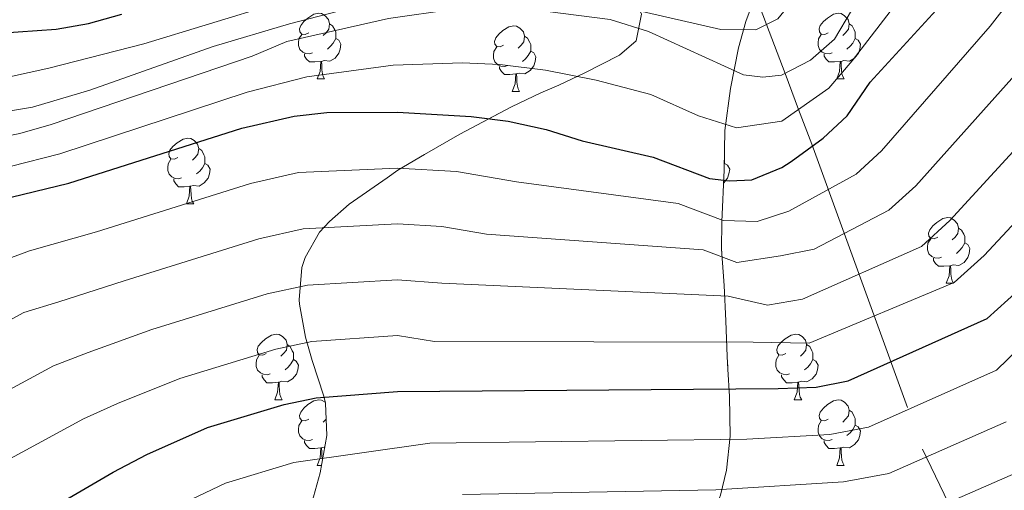
# Model space of a CAD drawing. Extents: x 633088 to 637601, y 773499 to 776557.
# Drawn here: x 636612 to 636762, y 775537 to 775609 of the extents above; entities that cross this region are included whole.
import ezdxf

# ---------------------------------------------------------------- set-up
doc = ezdxf.new("R2010")
doc.units = 0
doc.header["$MEASUREMENT"] = 0
doc.linetypes.add('DGN Style 3', pattern=[59.844974, 42.74641, -17.098564])
for name, color, linetype in [('Nivel 11', 7, 'Continuous'), ('Nivel 35', 7, 'Continuous'), ('Nivel 36', 7, 'Continuous'), ('Nivel 4', 7, 'Continuous'), ('Nivel 5', 7, 'Continuous'), ('Nivel 57', 7, 'Continuous'), ('Nivel 61', 7, 'Continuous'), ('Nivel 63', 7, 'Continuous')]:
    doc.layers.add(name, color=color, linetype=linetype)
doc.linetypes.add('5zonar', pattern='A,-5,[1,dgnlstyle.shx,S=0.08,R=0,X=0,Y=0],-5', length=10)

msp = doc.modelspace()

# ---------------------------------------------------------------- linework, layer by layer
at = {"layer": 'Nivel 11', "color": 142, "linetype": 'DGN Style 3', "lineweight": 13}
msp.add_polyline3d([(636722.331, 775617.98, 606.758), (636725.96, 775608.391, 610), (636728.789, 775600.917, 615), (636730.865, 775595.432, 620), (636732.872, 775590.13, 624.752), (636749.769, 775543.599, 659.132), (636760.329, 775521.818, 674.498), (636794.121, 775477.268, 696.46), (636801.513, 775455.982, 707.708), (636807.321, 775422.817, 727.871), (636812.602, 775386.186, 749.247)], dxfattribs=at)
at = {"layer": 'Nivel 35', "color": 92, "linetype": '5zonar', "lineweight": 0, "ltscale": 0.5}
for points in [[(636718.916, 775536.535, 672.123), (636719.864, 775540.393, 669.056), (636720.42, 775545.578, 665.303), (636720.321, 775551.64, 661.887), (636720.074, 775555.778, 659.088), (636719.973, 775557.723, 657.556), (636719.743, 775563.189, 652.044), (636719.516, 775568.553, 648.106), (636719.077, 775574.117, 642.988), (636719.142, 775578.258, 640.187), (636719.52, 775586.206, 634.72), (636719.587, 775592.196, 631.177), (636720.471, 775598.617, 628.814), (636721.669, 775604.839, 623.302), (636722.794, 775608.867, 620.58), (636725.533, 775616.285, 617.397)], [(636706.89, 775609.968, 626.846), (636706.055, 775605.922, 628.027), (636703.525, 775603.696, 629.602), (636698.22, 775600.992, 634.326), (636694.256, 775599.159, 636.797), (636691.477, 775597.945, 637.87), (636687.043, 775595.828, 638.814), (636679.13, 775591.671, 639.838), (636673.731, 775588.552, 640.232), (636669.685, 775586.149, 641.987), (636668.032, 775585.013, 643.382), (636662.241, 775580.956, 649.681), (636659.227, 775578.341, 652.597), (636657.693, 775576.721, 654.012), (636655.503, 775572.857, 656.384), (636655.032, 775571.291, 657.162), (636654.591, 775566.359, 658.321), (636654.645, 775565.707, 658.737), (636655.588, 775560.67, 664.249), (636656.602, 775557.132, 667.629), (636658.345, 775551.679, 671.769), (636658.608, 775550.623, 672.123), (636658.841, 775545.665, 672.84), (636657.799, 775539.95, 673.285), (636656.298, 775534.464, 673.304)]]:
    msp.add_polyline3d(points, dxfattribs=at)
at = {"layer": 'Nivel 36', "color": 92, "linetype": 'Continuous', "lineweight": 0, "flags": 128}
for points in [[(636656.054, 775607.137), (636655.524, 775606.872), (636654.994, 775606.927), (636654.729, 775607.297), (636654.674, 775607.722), (636654.834, 775608.242), (636655.314, 775608.837), (636655.949, 775609.367), (636656.849, 775609.952), (636657.594, 775610.112), (636658.019, 775610.057), (636658.549, 775609.742), (636659.079, 775609.157), (636659.239, 775608.517), (636659.129, 775607.667), (636658.704, 775607.137), (636658.284, 775606.712)], [(636735.381, 775607.137), (636734.851, 775606.872), (636734.321, 775606.927), (636734.056, 775607.297), (636734.001, 775607.722), (636734.161, 775608.242), (636734.641, 775608.837), (636735.276, 775609.367), (636736.176, 775609.952), (636736.921, 775610.112), (636737.346, 775610.057), (636737.876, 775609.742), (636738.406, 775609.157), (636738.566, 775608.517), (636738.456, 775607.667), (636738.031, 775607.137), (636737.611, 775606.712)], [(636659.239, 775608.517), (636659.714, 775608.202), (636660.029, 775607.562), (636660.189, 775607.242), (636660.189, 775606.662), (636660.189, 775606.237), (636659.819, 775605.547), (636659.399, 775605.067), (636658.919, 775604.647)], [(636685.826, 775605.232), (636685.296, 775604.967), (636684.766, 775605.022), (636684.501, 775605.392), (636684.446, 775605.817), (636684.606, 775606.337), (636685.086, 775606.932), (636685.721, 775607.462), (636686.621, 775608.047), (636687.366, 775608.207), (636687.791, 775608.152), (636688.321, 775607.837), (636688.851, 775607.252), (636689.011, 775606.612), (636688.901, 775605.762), (636688.476, 775605.232), (636688.056, 775604.807)], [(636738.566, 775608.517), (636739.041, 775608.202), (636739.356, 775607.562), (636739.516, 775607.242), (636739.516, 775606.662), (636739.516, 775606.237), (636739.146, 775605.547), (636738.726, 775605.067), (636738.246, 775604.647)], [(636656.639, 775604.057), (636656.214, 775603.897), (636655.629, 775603.957), (636655.154, 775604.167), (636654.729, 775604.592), (636654.514, 775605.177), (636654.514, 775605.597), (636654.569, 775606.182), (636654.994, 775606.872)], [(636660.189, 775606.237), (636660.644, 775605.987), (636660.989, 775605.372), (636660.879, 775604.647), (636660.669, 775604.007), (636660.084, 775603.267), (636659.289, 775602.787), (636658.439, 775602.892), (636658.009, 775602.762)], [(636689.011, 775606.612), (636689.486, 775606.297), (636689.801, 775605.657), (636689.961, 775605.337), (636689.961, 775604.757), (636689.961, 775604.332), (636689.591, 775603.642), (636689.171, 775603.162), (636688.691, 775602.742)], [(636735.966, 775604.057), (636735.541, 775603.897), (636734.956, 775603.957), (636734.481, 775604.167), (636734.056, 775604.592), (636733.841, 775605.177), (636733.841, 775605.597), (636733.896, 775606.182), (636734.321, 775606.872)], [(636739.516, 775606.237), (636739.971, 775605.987), (636740.316, 775605.372), (636740.206, 775604.647), (636739.996, 775604.007), (636739.411, 775603.267), (636738.616, 775602.787), (636737.766, 775602.892), (636737.336, 775602.762)], [(636686.411, 775602.152), (636685.986, 775601.992), (636685.401, 775602.052), (636684.926, 775602.262), (636684.501, 775602.687), (636684.286, 775603.272), (636684.286, 775603.692), (636684.341, 775604.277), (636684.766, 775604.967)], [(636657.899, 775602.762), (636657.009, 775602.677), (636656.164, 775602.677), (636655.739, 775603.107), (636655.419, 775603.582), (636655.419, 775603.897)], [(636689.961, 775604.332), (636690.416, 775604.082), (636690.761, 775603.467), (636690.651, 775602.742), (636690.441, 775602.102), (636689.856, 775601.362), (636689.061, 775600.882), (636688.211, 775600.987), (636687.781, 775600.857)], [(636737.226, 775602.762), (636736.336, 775602.677), (636735.491, 775602.677), (636735.066, 775603.107), (636734.746, 775603.582), (636734.746, 775603.897)], [(636657.354, 775600.077), (636657.789, 775601.237), (636657.899, 775602.762), (636658.009, 775602.762), (636658.044, 775602.177), (636658.079, 775601.492), (636658.149, 775600.877), (636658.264, 775600.477), (636658.479, 775600.077)], [(636687.671, 775600.857), (636686.781, 775600.772), (636685.936, 775600.772), (636685.511, 775601.202), (636685.191, 775601.677), (636685.191, 775601.992)], [(636736.681, 775600.077), (636737.116, 775601.237), (636737.226, 775602.762), (636737.336, 775602.762), (636737.371, 775602.177), (636737.406, 775601.492), (636737.476, 775600.877), (636737.591, 775600.477), (636737.806, 775600.077)], [(636687.126, 775598.172), (636687.561, 775599.332), (636687.671, 775600.857), (636687.781, 775600.857), (636687.816, 775600.272), (636687.851, 775599.587), (636687.921, 775598.972), (636688.036, 775598.572), (636688.251, 775598.172)], [(636657.354, 775600.077), (636658.479, 775600.077)], [(636736.681, 775600.077), (636737.806, 775600.077)], [(636687.126, 775598.172), (636688.251, 775598.172)], [(636636.076, 775588.089), (636635.546, 775587.824), (636635.016, 775587.879), (636634.751, 775588.249), (636634.696, 775588.674), (636634.856, 775589.194), (636635.336, 775589.789), (636635.971, 775590.319), (636636.871, 775590.904), (636637.616, 775591.064), (636638.041, 775591.009), (636638.571, 775590.694), (636639.101, 775590.109), (636639.261, 775589.469), (636639.151, 775588.619), (636638.726, 775588.089), (636638.306, 775587.664)], [(636639.261, 775589.469), (636639.736, 775589.154), (636640.051, 775588.514), (636640.211, 775588.194), (636640.211, 775587.614), (636640.211, 775587.189), (636639.841, 775586.499), (636639.421, 775586.019), (636638.941, 775585.599)], [(636636.661, 775585.009), (636636.236, 775584.849), (636635.651, 775584.909), (636635.176, 775585.119), (636634.751, 775585.544), (636634.536, 775586.129), (636634.536, 775586.549), (636634.591, 775587.134), (636635.016, 775587.824)], [(636640.211, 775587.189), (636640.666, 775586.939), (636641.011, 775586.324), (636640.901, 775585.599), (636640.691, 775584.959), (636640.106, 775584.219), (636639.311, 775583.739), (636638.461, 775583.844), (636638.031, 775583.714)], [(636719.538, 775587.189), (636719.993, 775586.939), (636720.338, 775586.324), (636720.228, 775585.599), (636720.018, 775584.959), (636719.433, 775584.219), (636719.425, 775584.214)], [(636719.538, 775587.815), (636719.538, 775587.614), (636719.538, 775587.189), (636719.531, 775587.176)], [(636637.921, 775583.714), (636637.031, 775583.629), (636636.186, 775583.629), (636635.761, 775584.059), (636635.441, 775584.534), (636635.441, 775584.849)], [(636637.376, 775581.029), (636637.811, 775582.189), (636637.921, 775583.714), (636638.031, 775583.714), (636638.066, 775583.129), (636638.101, 775582.444), (636638.171, 775581.829), (636638.286, 775581.429), (636638.501, 775581.029)], [(636637.376, 775581.029), (636638.501, 775581.029)], [(636752.094, 775575.949), (636751.564, 775575.684), (636751.034, 775575.739), (636750.769, 775576.109), (636750.714, 775576.534), (636750.874, 775577.054), (636751.354, 775577.649), (636751.989, 775578.179), (636752.889, 775578.764), (636753.634, 775578.924), (636754.059, 775578.869), (636754.589, 775578.554), (636755.119, 775577.969), (636755.279, 775577.329), (636755.169, 775576.479), (636754.744, 775575.949), (636754.324, 775575.524)], [(636755.279, 775577.329), (636755.754, 775577.014), (636756.069, 775576.374), (636756.229, 775576.054), (636756.229, 775575.474), (636756.229, 775575.049), (636755.859, 775574.359), (636755.439, 775573.879), (636754.959, 775573.459)], [(636752.679, 775572.869), (636752.254, 775572.709), (636751.669, 775572.769), (636751.194, 775572.979), (636750.769, 775573.404), (636750.554, 775573.989), (636750.554, 775574.409), (636750.609, 775574.994), (636751.034, 775575.684)], [(636756.229, 775575.049), (636756.684, 775574.799), (636757.029, 775574.184), (636756.919, 775573.459), (636756.709, 775572.819), (636756.124, 775572.079), (636755.329, 775571.599), (636754.479, 775571.704), (636754.049, 775571.574)], [(636753.939, 775571.574), (636753.049, 775571.489), (636752.204, 775571.489), (636751.779, 775571.919), (636751.459, 775572.394), (636751.459, 775572.709)], [(636753.394, 775568.889), (636753.829, 775570.049), (636753.939, 775571.574), (636754.049, 775571.574), (636754.084, 775570.989), (636754.119, 775570.304), (636754.189, 775569.689), (636754.304, 775569.289), (636754.519, 775568.889)], [(636753.394, 775568.889), (636754.519, 775568.889)], [(636649.579, 775558.18), (636649.049, 775557.915), (636648.519, 775557.97), (636648.254, 775558.34), (636648.199, 775558.765), (636648.359, 775559.285), (636648.839, 775559.88), (636649.474, 775560.41), (636650.374, 775560.995), (636651.119, 775561.155), (636651.544, 775561.1), (636652.074, 775560.785), (636652.604, 775560.2), (636652.764, 775559.56), (636652.654, 775558.71), (636652.229, 775558.18), (636651.809, 775557.755)], [(636728.906, 775558.18), (636728.376, 775557.915), (636727.846, 775557.97), (636727.581, 775558.34), (636727.526, 775558.765), (636727.686, 775559.285), (636728.166, 775559.88), (636728.801, 775560.41), (636729.701, 775560.995), (636730.446, 775561.155), (636730.871, 775561.1), (636731.401, 775560.785), (636731.931, 775560.2), (636732.091, 775559.56), (636731.981, 775558.71), (636731.556, 775558.18), (636731.136, 775557.755)], [(636652.764, 775559.56), (636653.239, 775559.245), (636653.554, 775558.605), (636653.714, 775558.285), (636653.714, 775557.705), (636653.714, 775557.28), (636653.344, 775556.59), (636652.924, 775556.11), (636652.444, 775555.69)], [(636732.091, 775559.56), (636732.566, 775559.245), (636732.881, 775558.605), (636733.041, 775558.285), (636733.041, 775557.705), (636733.041, 775557.28), (636732.671, 775556.59), (636732.251, 775556.11), (636731.771, 775555.69)], [(636650.164, 775555.1), (636649.739, 775554.94), (636649.154, 775555), (636648.679, 775555.21), (636648.254, 775555.635), (636648.039, 775556.22), (636648.039, 775556.64), (636648.094, 775557.225), (636648.519, 775557.915)], [(636653.714, 775557.28), (636654.169, 775557.03), (636654.514, 775556.415), (636654.404, 775555.69), (636654.194, 775555.05), (636653.609, 775554.31), (636652.814, 775553.83), (636651.964, 775553.935), (636651.534, 775553.805)], [(636729.491, 775555.1), (636729.066, 775554.94), (636728.481, 775555), (636728.006, 775555.21), (636727.581, 775555.635), (636727.366, 775556.22), (636727.366, 775556.64), (636727.421, 775557.225), (636727.846, 775557.915)], [(636733.041, 775557.28), (636733.496, 775557.03), (636733.841, 775556.415), (636733.731, 775555.69), (636733.521, 775555.05), (636732.936, 775554.31), (636732.141, 775553.83), (636731.291, 775553.935), (636730.861, 775553.805)], [(636651.424, 775553.805), (636650.534, 775553.72), (636649.689, 775553.72), (636649.264, 775554.15), (636648.944, 775554.625), (636648.944, 775554.94)], [(636650.879, 775551.12), (636651.314, 775552.28), (636651.424, 775553.805), (636651.534, 775553.805), (636651.569, 775553.22), (636651.604, 775552.535), (636651.674, 775551.92), (636651.789, 775551.52), (636652.004, 775551.12)], [(636730.751, 775553.805), (636729.861, 775553.72), (636729.016, 775553.72), (636728.591, 775554.15), (636728.271, 775554.625), (636728.271, 775554.94)], [(636730.206, 775551.12), (636730.641, 775552.28), (636730.751, 775553.805), (636730.861, 775553.805), (636730.896, 775553.22), (636730.931, 775552.535), (636731.001, 775551.92), (636731.116, 775551.52), (636731.331, 775551.12)], [(636650.879, 775551.12), (636652.004, 775551.12)], [(636656.054, 775548.145), (636655.524, 775547.88), (636654.994, 775547.935), (636654.729, 775548.305), (636654.674, 775548.73), (636654.834, 775549.25), (636655.314, 775549.845), (636655.949, 775550.375), (636656.849, 775550.96), (636657.594, 775551.12), (636658.019, 775551.065), (636658.549, 775550.75), (636658.587, 775550.708)], [(636730.206, 775551.12), (636731.331, 775551.12)], [(636735.381, 775548.145), (636734.851, 775547.88), (636734.321, 775547.935), (636734.056, 775548.305), (636734.001, 775548.73), (636734.161, 775549.25), (636734.641, 775549.845), (636735.276, 775550.375), (636736.176, 775550.96), (636736.921, 775551.12), (636737.346, 775551.065), (636737.876, 775550.75), (636738.406, 775550.165), (636738.566, 775549.525), (636738.456, 775548.675), (636738.031, 775548.145), (636737.611, 775547.72)], [(636738.566, 775549.525), (636739.041, 775549.21), (636739.356, 775548.57), (636739.516, 775548.25), (636739.516, 775547.67), (636739.516, 775547.245), (636739.146, 775546.555), (636738.726, 775546.075), (636738.246, 775545.655)], [(636656.639, 775545.065), (636656.214, 775544.905), (636655.629, 775544.965), (636655.154, 775545.175), (636654.729, 775545.6), (636654.514, 775546.185), (636654.514, 775546.605), (636654.569, 775547.19), (636654.994, 775547.88)], [(636658.723, 775548.169), (636658.704, 775548.145), (636658.284, 775547.72)], [(636735.966, 775545.065), (636735.541, 775544.905), (636734.956, 775544.965), (636734.481, 775545.175), (636734.056, 775545.6), (636733.841, 775546.185), (636733.841, 775546.605), (636733.896, 775547.19), (636734.321, 775547.88)], [(636739.516, 775547.245), (636739.971, 775546.995), (636740.316, 775546.38), (636740.206, 775545.655), (636739.996, 775545.015), (636739.411, 775544.275), (636738.616, 775543.795), (636737.766, 775543.9), (636737.336, 775543.77)], [(636657.899, 775543.77), (636657.009, 775543.685), (636656.164, 775543.685), (636655.739, 775544.115), (636655.419, 775544.59), (636655.419, 775544.905)], [(636737.226, 775543.77), (636736.336, 775543.685), (636735.491, 775543.685), (636735.066, 775544.115), (636734.746, 775544.59), (636734.746, 775544.905)], [(636657.354, 775541.085), (636657.789, 775542.245), (636657.899, 775543.77), (636658.009, 775543.77), (636658.044, 775543.185), (636658.079, 775542.5), (636658.149, 775541.885), (636658.151, 775541.879)], [(636658.517, 775543.89), (636658.439, 775543.9), (636658.009, 775543.77)], [(636736.681, 775541.085), (636737.116, 775542.245), (636737.226, 775543.77), (636737.336, 775543.77), (636737.371, 775543.185), (636737.406, 775542.5), (636737.476, 775541.885), (636737.591, 775541.485), (636737.806, 775541.085)], [(636657.354, 775541.085), (636658.006, 775541.085)], [(636736.681, 775541.085), (636737.806, 775541.085)]]:
    msp.add_lwpolyline(points, dxfattribs=at)
at = {"layer": 'Nivel 4', "color": 25, "linetype": 'Continuous', "lineweight": 30, "flags": 128}
for points, elevation in [([(636608.956, 775581.652), (636619.409, 775584.192), (636645.857, 775592.548), (636653.853, 775594.39), (636658.817, 775594.988), (636669.613, 775595.003), (636680.861, 775594.356), (636686.493, 775593.66), (636692.304, 775592.391), (636697.796, 775590.619), (636708.673, 775588.145), (636717.255, 775584.875), (636720.319, 775584.533), (636723.701, 775584.694), (636728.321, 775586.593), (636729.749, 775587.477), (636734.621, 775591.059), (636738.291, 775594.454), (636741.774, 775599.567), (636752.971, 775611.802), (636760.589, 775621.641), (636767.961, 775628.517)], 625), ([(636610.69, 775531.012), (636626.207, 775540.068), (636631.348, 775542.747), (636640.594, 775546.905), (636652.313, 775550.418), (636657.214, 775551.407), (636669.611, 775552.389), (636727.745, 775552.828), (636733.521, 775553.044), (636738.439, 775554.016), (636759.641, 775563.504), (636764.402, 775567.806), (636788.708, 775593.441), (636797.393, 775601.684), (636801.321, 775604.795), (636805.475, 775607.569), (636815.929, 775613.598)], 650), ([(636605.849, 775606.885), (636617.515, 775607.664), (636622.435, 775608.549), (636627.516, 775609.956)], 600)]:
    msp.add_lwpolyline(points, dxfattribs=dict(at, elevation=elevation))
at = {"layer": 'Nivel 5', "color": 25, "linetype": 'Continuous', "lineweight": 0, "flags": 128}
for points, elevation in [([(636604.018, 775594.146), (636613.884, 775595.762), (636622.652, 775598.364), (636641.486, 775605.035), (636653.105, 775608.483), (636663.543, 775611.177), (636675.022, 775613.012), (636685.029, 775613.778), (636690.019, 775613.569), (636700.519, 775611.863), (636719.002, 775607.63), (636724.33, 775607.589), (636727.678, 775609.236), (636730.248, 775612.392), (636730.628, 775615.581), (636730.67, 775620.909), (636731.33, 775625.863), (636733.243, 775631.045), (636736.36, 775634.954), (636744.405, 775641.02), (636825.295, 775689.252)], 610), ([(636606.851, 775599.628), (636616.399, 775601.709), (636630.904, 775605.42), (636660.964, 775614.672), (636670.734, 775616.883), (636675.68, 775617.529), (636680.886, 775617.72), (636685.896, 775617.509), (636693.462, 775616.882), (636708.953, 775614.887), (636714.1, 775615.502), (636717.118, 775617.648), (636717.069, 775620.684), (636719.726, 775623.636), (636720.558, 775625.142), (636725.356, 775639.046), (636728.081, 775643.272), (636731.906, 775646.658), (636777.022, 775673.387)], 605), ([(636606.79, 775590.737), (636611.948, 775591.761), (636616.756, 775593.15), (636647.426, 775603.576), (636652.736, 775605.79), (636668.264, 775609.329), (636678.252, 775610.713), (636684.042, 775610.911), (636692.107, 775610.419), (636702.078, 775609.134), (636707.954, 775607.317), (636722.436, 775600.715), (636725.418, 775600.371), (636728.261, 775600.644), (636732.692, 775602.932), (636736.351, 775606.158), (636738.935, 775610.518), (636739.504, 775612.632), (636739.647, 775617.178), (636740.559, 775622.361), (636742.721, 775627.077), (636745.764, 775631.042), (636749.328, 775634.984), (636780.28, 775657.593)], 615), ([(636610.452, 775586.706), (636618.082, 775588.671), (636646.641, 775598.062), (636655.776, 775600.389), (636668.938, 775602.166), (636679.556, 775602.534), (636685.267, 775602.285), (636692.205, 775601.405), (636699.937, 775599.876), (636708.313, 775597.731), (636715.554, 775594.43), (636721.377, 775592.624), (636728.291, 775593.618), (636735.491, 775598.693), (636739.062, 775602.862), (636746.237, 775612.217), (636747.846, 775619.439), (636753.176, 775626.341), (636758.644, 775631.75), (636778.518, 775646.104)], 620), ([(636603.909, 775570.334), (636613.434, 775573.871), (636623.646, 775576.734), (636647.148, 775584.122), (636654.525, 775585.793), (636669.612, 775586.48), (636678.611, 775585.962), (636687.765, 775584.39), (636712.487, 775581.081), (636719.353, 775578.465), (636724.509, 775578.32), (636729.361, 775579.883), (636739.625, 775585.548), (636743.513, 775589.124), (636760.118, 775608.129), (636766.212, 775616.001)], 630), ([(636604.356, 775559.999), (636612.56, 775564.428), (636617.912, 775566.09), (636627.883, 775569.277), (636648.439, 775575.696), (636655.197, 775577.196), (636669.612, 775577.957), (636676.361, 775577.569), (636683.226, 775576.39), (636716.301, 775574.018), (636721.451, 775572.056), (636728.09, 775573.087), (636733.225, 775574.092), (636744.629, 775580.037), (636748.735, 775583.794), (636767.265, 775604.457)], 635), ([(636604.803, 775549.664), (636617.109, 775556.308), (636622.391, 775558.309), (636632.12, 775561.819), (636649.73, 775567.27), (636655.869, 775568.6), (636669.611, 775569.434), (636676.363, 775568.897), (636720.116, 775566.954), (636726.127, 775565.574), (636731.441, 775566.463), (636749.633, 775574.526), (636753.957, 775578.465), (636774.413, 775600.785)], 640), ([(636605.25, 775539.329), (636621.658, 775548.188), (636626.869, 775550.528), (636636.357, 775554.362), (636651.021, 775558.844), (636656.541, 775560.003), (636669.611, 775560.911), (636675.248, 775560.035), (636723.93, 775559.891), (636732.481, 775559.753), (636754.637, 775569.015), (636759.179, 775573.135), (636781.56, 775597.113)], 645), ([(636769.789, 775564.071), (636761.09, 775555.636), (636741.527, 775546.938), (636735.621, 775545.825), (636722.975, 775545.095), (636674.565, 775544.513), (636653.771, 775541.534), (636643.351, 775538.366), (636630.925, 775532.497)], 655), ([(636762.539, 775547.769), (636744.615, 775539.86), (636737.721, 775538.606), (636718.206, 775537.362), (636679.519, 775536.637)], 660), ([(636763.988, 775539.901), (636747.703, 775532.783)], 665)]:
    msp.add_lwpolyline(points, dxfattribs=dict(at, elevation=elevation))
at = {"layer": 'Nivel 57', "color": 92, "linetype": 'DGN Style 3', "lineweight": 0, "flags": 128}
msp.add_lwpolyline([(636654.514, 775315.152), (636653.974, 775320.156), (636652.06, 775330.28), (636651.892, 775334.696), (636653.054, 775338.212), (636656.149, 775340.476), (636660.546, 775341.816), (636665.33, 775342.905), (636680.547, 775345.323), (636693.728, 775347.509), (636698.483, 775349.097), (636700.739, 775350.26), (636704.685, 775353.333), (636708.001, 775357.164), (636709.064, 775358.917), (636711.955, 775368.727), (636714.241, 775373.001), (636717.507, 775376.617), (636728.161, 775387.783), (636739.033, 775398.235), (636742.481, 775401.736), (636743.216, 775404.75), (636740.246, 775409.117), (636737.144, 775411.474), (636732.607, 775413.685), (636727.941, 775414.407), (636723.003, 775413.884), (636718.133, 775412.619), (636713.317, 775410.794), (636708.667, 775408.592), (636705.762, 775406.87), (636701.715, 775403.805), (636694.117, 775397.277), (636690.203, 775394.537), (636684.682, 775391.538), (636679.931, 775389.922), (636675.318, 775390.042), (636671.246, 775392.858), (636668.493, 775397.781), (636667.753, 775402.398), (636668.215, 775407.025), (636669.367, 775411.604), (636673.746, 775424.535), (636678.789, 775438.127), (636681.756, 775447.199), (636683.486, 775455.168), (636685.053, 775464.878), (636686.083, 775469.692), (636687.527, 775474.381), (636689.547, 775478.104), (636692.704, 775481.309), (636696.625, 775483.862), (636701.09, 775486.051), (636706.341, 775488.078), (636711.375, 775489.014), (636716.112, 775488.258), (636736.31, 775478.546), (636744.944, 775473.647), (636747.962, 775471.307), (636751.392, 775467.607), (636754.304, 775463.47), (636756.841, 775459.163), (636759.147, 775454.954), (636761.365, 775451.109), (636762.997, 775448.516), (636765.121, 775445.098), (636767.013, 775441.734), (636768.531, 775438.355), (636769.533, 775434.892), (636769.878, 775431.278), (636769.628, 775423.989), (636768.728, 775411.832), (636767.717, 775400.517), (636766.216, 775391.306), (636764.833, 775381.8), (636764.579, 775377.229), (636764.829, 775372.934), (636765.62, 775370.351), (636768.215, 775367.028), (636772.138, 775364.295), (636776.987, 775362.062), (636782.36, 775360.241), (636787.852, 775358.744), (636795.923, 775356.863), (636800.913, 775356.057), (636805.934, 775355.583), (636815.986, 775355.587), (636825.907, 775356.8), (636838.906, 775359.446), (636843.833, 775361.279), (636848.009, 775363.945), (636851.051, 775367.706), (636853.525, 775372.618), (636869.463, 775407.972), (636872.64, 775414.523), (636875.559, 775418.618), (636885.861, 775430.029), (636888.542, 775433.822), (636890.288, 775436.912), (636893.561, 775444.108), (636894.816, 775448.214), (636895.733, 775453.191), (636898.498, 775459.918), (636901.267, 775463.849), (636906.577, 775469.275), (636910.363, 775472.319), (636915.652, 775475.745), (636921.156, 775478.763), (636925.602, 775480.743), (636939.568, 775486.206), (636950.134, 775489.994), (636955.307, 775491.394), (636960.29, 775491.853), (636966.251, 775493.023), (636973.494, 775494.952), (636979.562, 775497.46), (636983.845, 775500.038), (636992.734, 775508.503), (636999.708, 775519.402), (637003.291, 775525.512), (637006.925, 775530.816), (637011.594, 775535.631), (637017.274, 775539.133), (637022.947, 775541.266), (637028.922, 775541.998), (637033.85, 775541.925), (637038.762, 775541.036), (637043.646, 775539.003), (637047.506, 775535.953), (637050.413, 775531.94), (637055.173, 775523.275), (637058.344, 775519.522), (637067.512, 775511.679), (637071.578, 775508.798), (637075.906, 775506.37), (637080.578, 775504.551), (637083.031, 775503.995), (637088.014, 775503.752), (637103.122, 775505.262), (637108.034, 775504.775), (637121.937, 775501.38), (637141.071, 775495.836), (637149.788, 775492.565), (637163.397, 775486.542), (637172.543, 775483.145), (637178.44, 775481.982), (637183.683, 775481.864), (637188.919, 775482.59), (637193.872, 775484.227), (637198.678, 775487.158), (637206.299, 775493.545), (637213.383, 775500.182), (637223.784, 775510.606), (637230.766, 775517.784), (637234.014, 775521.322), (637235.032, 775522.53), (637236.808, 775525.517), (637241.843, 775539.88), (637244.222, 775544.223), (637248.762, 775550.559), (637250.716, 775554.06), (637252.052, 775558.183), (637253.107, 775564.304), (637253.683, 775568.966), (637254.404, 775578.441), (637254.853, 775597.685), (637254.909, 775604.19), (637255.054, 775612.477), (637254.89, 775617.844), (637254.678, 775623.354), (637254.969, 775628.349), (637255.67, 775633.734), (637256.052, 775639.524), (637255.608, 775642.205), (637253.477, 775646.045), (637250.145, 775649.401), (637245.011, 775651.289), (637240.414, 775650.518), (637235.84, 775647.418), (637230.979, 775643.382), (637226.798, 775641.117), (637221.032, 775640.468), (637215.451, 775640.751), (637209.253, 775642.484), (637205.152, 775644.126), (637202.68, 775645.377), (637198.656, 775648.208), (637197.164, 775650.238), (637196.447, 775654.454), (637196.116, 775659.815), (637196.277, 775666.22), (637196.847, 775672.84), (637197.005, 775674.345), (637197.733, 775679.158), (637199.761, 775685.193), (637200.632, 775687.104), (637204.159, 775692.48), (637207.368, 775695.487), (637208.889, 775696.536), (637213.168, 775699.131), (637219.801, 775702.485), (637225.906, 775706.343), (637230.653, 775710.893), (637234.766, 775716.047), (637238.176, 775720.358), (637239.719, 775723.806), (637241.074, 775729.741), (637241.462, 775734.475), (637240.186, 775740.536), (637238.682, 775746.422), (637237.874, 775751.22), (637237.006, 775757.497), (637235.165, 775761.171), (637234.02, 775762.188), (637229.618, 775764.449), (637227.563, 775765.008), (637222.676, 775765.527), (637216.183, 775765.067), (637209.089, 775763.767), (637202.519, 775762.169), (637199.539, 775761.216), (637194.94, 775759.404), (637190.345, 775757.345), (637185.69, 775755.075), (637181.479, 775752.39), (637167.915, 775740.72), (637157.458, 775733.357), (637153.176, 775730.777), (637148.555, 775728.804), (637143.755, 775727.461), (637142.056, 775727.193), (637135.808, 775727.211), (637130.314, 775728.643), (637126.015, 775731.18), (637121.571, 775735.826), (637120.747, 775737.06), (637117.566, 775742.307), (637114.737, 775747.937), (637112.565, 775754.474), (637111.121, 775759.122), (637110.291, 775761.364), (637108.381, 775765.975), (637106.099, 775770.878), (637099.884, 775782.105), (637097.479, 775786.473), (637094.381, 775790.944), (637092.629, 775792.926), (637087.327, 775797.3), (637082.926, 775799.66), (637080.898, 775800.434), (637075.967, 775801.686), (637070.998, 775802.068), (637068.428, 775801.919), (637063.485, 775801.068), (637058.465, 775799.403), (637048.756, 775795.152), (637042.74, 775791.915), (637035.417, 775786.154), (637031.696, 775782.884), (637027.544, 775779.381), (637023.496, 775775.88), (637017.929, 775771.105), (637012.546, 775767.264), (637006.547, 775763.305), (637004.575, 775761.718), (637000.773, 775758.526), (636994.943, 775753.529), (636991.155, 775750.353), (636988.181, 775747.72), (636984.824, 775744.444), (636981.565, 775740.943), (636973.327, 775731.151), (636970.219, 775727.156), (636967.135, 775722.129), (636964.426, 775715.27), (636962.924, 775710.31), (636961.96, 775704.725), (636961.458, 775699.801), (636961.497, 775691.524), (636962.714, 775685.603), (636964.25, 775681.799), (636966.558, 775675.761), (636968.765, 775669.618), (636969.482, 775665.402), (636968.494, 775661.941), (636966.552, 775658.211), (636965.252, 775656.604), (636961.492, 775651.747), (636959.389, 775648.638), (636957.568, 775643.552), (636956.575, 775638.777), (636956.3, 775637.319), (636955.667, 775633.388), (636955.534, 775631.776), (636955.403, 775626.981), (636955.873, 775620.075), (636957.47, 775613.505), (636959.529, 775605.844), (636961.764, 775600.794), (636964.565, 775596.945), (636969.311, 775591.99), (636971.984, 775588.651), (636973.406, 775585.174), (636972.859, 775582.064), (636968.616, 775578.043), (636963.109, 775575.128), (636956.452, 775572.805), (636949.283, 775571.438), (636944.313, 775570.975), (636937.737, 775571.966), (636932.724, 775574.012), (636928.591, 775576.702), (636924.682, 775580.534), (636920.221, 775584.767), (636916.978, 775587.789), (636913.165, 775591.933), (636909.453, 775596.183), (636908.783, 775596.878), (636905.029, 775600.004), (636901.27, 775602.043), (636891.474, 775605.781), (636886.584, 775607.422), (636880.942, 775610.286), (636875.296, 775613.355), (636868.596, 775617.054), (636864.422, 775619.297), (636859.503, 775622.177), (636857.734, 775623.422), (636854.447, 775626.499), (636851.357, 775630.661), (636848.672, 775635.141), (636847.442, 775637.323), (636845.654, 775640.646), (636842.739, 775646.153), (636841.502, 775647.884), (636838.609, 775650.6), (636837.672, 775651.289), (636833.676, 775654.099), (636832.076, 775654.973), (636827.848, 775656.132), (636826.24, 775656.346), (636821.654, 775656.091), (636819.657, 775655.535), (636813.71, 775653.042), (636809.488, 775650.957), (636803.767, 775648.347), (636796.011, 775645.44), (636791.38, 775643.827), (636782.595, 775641.452), (636778.04, 775640.317), (636771.895, 775638.213), (636765.002, 775635.694), (636760.103, 775634.74), (636758.437, 775634.669), (636753.78, 775635.832), (636749.375, 775638.827), (636746.155, 775640.667), (636741.42, 775639.056), (636735.938, 775634.907), (636732.701, 775630.803), (636729.949, 775625.902), (636727.789, 775621.396), (636725.533, 775616.285), (636722.794, 775608.867), (636721.669, 775604.839), (636720.471, 775598.617), (636719.587, 775592.196), (636719.52, 775586.206), (636719.142, 775578.258), (636719.077, 775574.117), (636719.516, 775568.553), (636719.743, 775563.189), (636719.973, 775557.723), (636720.074, 775555.778), (636720.321, 775551.64), (636720.42, 775545.578), (636719.864, 775540.393), (636718.916, 775536.535), (636718.04, 775534.101), (636715.964, 775530.272), (636712.938, 775527.208), (636712.091, 775526.708), (636707.299, 775525.529), (636702.135, 775525.616), (636696.177, 775525.231), (636691.876, 775522.797), (636690.601, 775521.617), (636687.554, 775517.741), (636686.289, 775515.778), (636683.877, 775511.565), (636678.55, 775500.911), (636675.533, 775497.434), (636674.108, 775496.469), (636669.397, 775494.918), (636667.48, 775494.711), (636661.15, 775495.372), (636655.617, 775497.517), (636651.081, 775501.094), (636649.025, 775505.285), (636648.488, 775510.641), (636650.098, 775517.962), (636651.628, 775522.174), (636653.961, 775528.422), (636654.538, 775529.926), (636656.298, 775534.464), (636657.799, 775539.95), (636658.841, 775545.665), (636658.608, 775550.623), (636658.345, 775551.679), (636656.602, 775557.132), (636655.588, 775560.67), (636654.645, 775565.707), (636654.591, 775566.359), (636655.032, 775571.291), (636655.503, 775572.857), (636657.693, 775576.721), (636659.227, 775578.341), (636662.241, 775580.956), (636668.032, 775585.013), (636669.685, 775586.149), (636673.731, 775588.552), (636679.13, 775591.671), (636687.043, 775595.828), (636691.477, 775597.945), (636694.256, 775599.159), (636698.22, 775600.992), (636703.525, 775603.696), (636706.055, 775605.922), (636706.89, 775609.968), (636704.82, 775614.669), (636703.4, 775616.677), (636700.685, 775619.322), (636698.586, 775620.822), (636697.471, 775621.943), (636694.911, 775625.713), (636693.214, 775629.886), (636690.896, 775636.284), (636689.402, 775641.749), (636688.8, 775646.611), (636688.828, 775647.84), (636690.103, 775652.733), (636692.472, 775657.433), (636696.723, 775663.408), (636699.581, 775666.993), (636700.6, 775668.202), (636706.905, 775676.144), (636711.1, 775682.229), (636717.57, 775692.6), (636721.34, 775699.191), (636724.338, 775703.493), (636732.697, 775713.351), (636735.367, 775717.583), (636738.782, 775721.688), (636742.89, 775726.849), (636745.79, 775732.483), (636747.093, 775737.263), (636747.262, 775743.358), (636745.613, 775747.656), (636742.372, 775749.439), (636738.271, 775748.209), (636727.584, 775735.637), (636723.194, 775730.835), (636715.78, 775720.845), (636712.789, 775716.234), (636708.71, 775709.635), (636702.525, 775700.304), (636699.23, 775695.478), (636697.574, 775693.194), (636689.883, 775683.535), (636686.691, 775679.702), (636682.866, 775675.484), (636678.897, 775670.104), (636674.779, 775664.859), (636671.214, 775661.358), (636667.471, 775658.196), (636660.224, 775654.621), (636657.416, 775651.046), (636652.108, 775648.445), (636646.794, 775645.966), (636642.082, 775644.496), (636630.735, 775642.341), (636625.837, 775641.642), (636618.829, 775640.914), (636613.628, 775640.746), (636608.785, 775641.071), (636603.948, 775641.754), (636598.971, 775642.671), (636593.797, 775643.171), (636587.818, 775642.825), (636586.072, 775642.495), (636581.247, 775641.228), (636579.351, 775640.563), (636575.315, 775638.819), (636572.978, 775637.774), (636568.577, 775635.566), (636562.875, 775632.13), (636560.448, 775630.78), (636556.147, 775628.464), (636549.005, 775624.788), (636542.06, 775621.53), (636525.879, 775613.67), (636521.442, 775611.348), (636515.741, 775607.912), (636507.538, 775603.09), (636503.526, 775600.402), (636495.583, 775594.923), (636491.729, 775592.696), (636490.028, 775591.789), (636479.294, 775585.8), (636477.534, 775584.621), (636473.818, 775581.544), (636469.176, 775576.894), (636464.142, 775571.409), (636458.277, 775566.111), (636451.989, 775561.216), (636445.688, 775556.941), (636438.496, 775553.916), (636433.598, 775552.944), (636426.803, 775552.167), (636424.333, 775551.758), (636419.613, 775550.555), (636417.57, 775549.689), (636413.504, 775546.903), (636411.373, 775544.981), (636408.267, 775541.207), (636407.361, 775539.627), (636406.136, 775535.17), (636406.08, 775533.674), (636407.705, 775529.838), (636408.539, 775528.994), (636412.537, 775526.233), (636418.579, 775523.896), (636425.001, 775523.012), (636431.771, 775523.977), (636436.504, 775525.55), (636446.722, 775530.123), (636452.049, 775531.898), (636462.802, 775536.505), (636467.849, 775536.187), (636471.405, 775534.205), (636474.887, 775529.069), (636476.174, 775524.405), (636476.714, 775515.624), (636476.664, 775510.637), (636476.399, 775505.827), (636475.643, 775499.088), (636474.924, 775494.589), (636473.233, 775485.817), (636471.562, 775477.307), (636470.343, 775469.009), (636470.007, 775460.873), (636470.621, 775454.484), (636474.538, 775437.053), (636475.131, 775433.267), (636475.49, 775429.203), (636475.73, 775424.164), (636476.095, 775415.119), (636477.024, 775386.738), (636477.349, 775377.521), (636477.526, 775373.07), (636478.146, 775361.537), (636480.421, 775332.274), (636480.336, 775325.682), (636479.77, 775321.55), (636478.743, 775317.447), (636477.201, 775313.377), (636475.091, 775309.35), (636472.36, 775305.371), (636468.953, 775301.449), (636463.904, 775297.182), (636459.695, 775294.679), (636450.669, 775290.881), (636438.9, 775286.862), (636429.206, 775284.647), (636421.339, 775283.567), (636416.394, 775283.508), (636411.436, 775284.432), (636406.524, 775286.788), (636404.728, 775288.103), (636401.141, 775291.772), (636398.51, 775295.785), (636395.701, 775301.29), (636394.557, 775305.634), (636394.386, 775310.1), (636396.327, 775323.801), (636396.668, 775328.326), (636396.294, 775332.757), (636394.867, 775337.052), (636392.05, 775341.169), (636391.28, 775341.914), (636386.819, 775344.145), (636381.439, 775344.639), (636376.332, 775342.25), (636370.237, 775337.979), (636364.929, 775335.378), (636360.99, 775334.365), (636356.311, 775335.378), (636351.65, 775338.168), (636349.997, 775339.508), (636346.44, 775343.699), (636344.045, 775348.594), (636342.763, 775353.91), (636342.546, 775359.368), (636343.347, 775364.684), (636345.116, 775369.579), (636347.806, 775373.771), (636351.37, 775376.979), (636354.74, 775379.099), (636374.8, 775390.53), (636380.185, 775393.892), (636384.15, 775396.941), (636386.85, 775399.74), (636389.784, 775403.749), (636392.133, 775408.094), (636393.991, 775412.704), (636396.603, 775422.435), (636400.019, 775441.964), (636402.314, 775450.633), (636403.542, 775453.991), (636405.011, 775457.883), (636409.064, 775469.394), (636410.135, 775473.286), (636410.988, 775477.263), (636410.946, 775480.115), (636409.232, 775484.72), (636406.145, 775489.2), (636402.365, 775492.962), (636395.426, 775498.376), (636390.382, 775502.182), (636389.058, 775503.134), (636385.353, 775505.369), (636383.884, 775506.093), (636378.537, 775508.275), (636373.898, 775509.646), (636367.481, 775510.323), (636361.516, 775509.359), (636360.451, 775508.945), (636356.217, 775506.345), (636352.19, 775501.916), (636349.205, 775497.098), (636346.862, 775491.262), (636346.011, 775487.677), (636346.012, 775483.396), (636347.385, 775477.647), (636348.29, 775470.558), (636348.689, 775465.908), (636349.155, 775462.996), (636350.852, 775452.744), (636350.973, 775451.251), (636350.588, 775446.337), (636348.447, 775440.712), (636347.468, 775439.454), (636344.007, 775436.273), (636338.915, 775433.265), (636337.661, 775432.593), (636333.199, 775430.448), (636327.469, 775428.25), (636321.719, 775426.878), (636314.722, 775425.89), (636308.531, 775425.747), (636306.342, 775425.929), (636301.697, 775426.621), (636295.055, 775428.119), (636293.831, 775428.322), (636288.845, 775428.8), (636286.978, 775428.825), (636282.049, 775428.024), (636275.806, 775425.1), (636271.855, 775422.419), (636267.094, 775417.227), (636264.21, 775413.776), (636262.956, 775412.627), (636254.481, 775405.911), (636244.743, 775398.459), (636242.887, 775397.145), (636233.983, 775390.57), (636228.521, 775385.694), (636222.253, 775379.227), (636218.835, 775375.972), (636217.324, 775374.595), (636214.18, 775371.941), (636209.107, 775368.107), (636207.842, 775367.085), (636203.832, 775364.061), (636192.678, 775355.337), (636189.812, 775353.464), (636185.954, 775351.465), (636177.654, 775347.218), (636173.5, 775345.395), (636162.298, 775338.734), (636159.997, 775337.575), (636155.761, 775335.692), (636142.04, 775330.832), (636140.433, 775330.365), (636135.676, 775329.239), (636128.838, 775328.459), (636123.017, 775329.717), (636118.677, 775332.148), (636113.624, 775336.367), (636108.787, 775340.178), (636106.089, 775342.137), (636101.349, 775344.696), (636096.698, 775345.06), (636094.511, 775344.267), (636090.186, 775341.95), (636086.1, 775338.929), (636082.454, 775335.525), (636079.449, 775332.065), (636077.277, 775329.206), (636074.84, 775325.859), (636070.286, 775319.172), (636061.939, 775305.371), (636059.902, 775301.739), (636057.847, 775298.002), (636054.902, 775292.474), (636052.839, 775287.858), (636049.024, 775278.105), (636047.347, 775273.921), (636047.364, 775272.072), (636050.82, 775268.394), (636055.636, 775264.757), (636057.967, 775261.159), (636057.848, 775259.475), (636057.428, 775255.917), (636055.964, 775248.829), (636053.804, 775241.709), (636052.513, 775238.114), (636049.989, 775232.821), (636043.427, 775221.397), (636041.732, 775217.537), (636040.691, 775213.682), (636040.622, 775210.969), (636041.659, 775206.852), (636043.713, 775202.645), (636046.414, 775198.476), (636050.594, 775193.111), (636054.535, 775190.021), (636063.586, 775184.947), (636067.562, 775182.092), (636070.414, 775178.444), (636071.828, 775175.08), (636072.971, 775170.885), (636074.666, 775158.287), (636075.488, 775154.089), (636076.857, 775149.893), (636081.134, 775138.713), (636083.199, 775134.499), (636085.927, 775130.332), (636089.588, 775126.237), (636094.875, 775121.652), (636103.43, 775115.892), (636124.91, 775104.864), (636154.307, 775086.648), (636168.737, 775078.723), (636178.946, 775074.436), (636184.203, 775072.887), (636189.352, 775072.309), (636193.846, 775073.318), (636195.146, 775074.378), (636196.716, 775078.984), (636197.155, 775084.703), (636198.219, 775089.524), (636199.72, 775092.402), (636201.634, 775096.097), (636203.612, 775099.737), (636208.124, 775106.664), (636210.843, 775109.858), (636213.991, 775112.809), (636219.038, 775116.022), (636223.378, 775117.924), (636232.697, 775121.277), (636237.324, 775123.131), (636241.697, 775125.372), (636245.638, 775128.202), (636250.827, 775132.972), (636254.274, 775136.658), (636258.287, 775142.109), (636264.618, 775152.589), (636268.958, 775158.555), (636271.701, 775161.842), (636276.735, 775167.327), (636278.586, 775169.14), (636284.849, 775174.277), (636288.696, 775176.896), (636291.236, 775178.361), (636295.636, 775180.36), (636302.604, 775182.587), (636309.798, 775183.992), (636318.039, 775184.539), (636323.015, 775183.886), (636328.179, 775182.412), (636342.168, 775177.103), (636346.866, 775175.798), (636356.878, 775173.626), (636361.921, 775173.038), (636366.909, 775172.94), (636371.779, 775173.453), (636374.412, 775174.04), (636378.903, 775175.587), (636383.148, 775177.686), (636387.187, 775180.235), (636394.801, 775186.272), (636401.403, 775192.707), (636409.349, 775204.223), (636412.379, 775207.76), (636417.542, 775211.74), (636421.769, 775214.451), (636426.005, 775217.111), (636438.756, 775224.866), (636447.28, 775229.919), (636466.392, 775240.746), (636474.324, 775244.857), (636479.116, 775246.899), (636484.11, 775248.533), (636489.182, 775249.568), (636494.211, 775249.814), (636499.501, 775248.966), (636508.967, 775246.021), (636527.801, 775239.012), (636551.786, 775229.067), (636561.15, 775225.538), (636563.989, 775224.737), (636568.942, 775224.033), (636573.997, 775223.963), (636586.895, 775225.152), (636596.683, 775226.678), (636601.505, 775227.869), (636606.271, 775229.489), (636610.975, 775231.649), (636614.067, 775233.398), (636618.137, 775236.084), (636621.831, 775238.923), (636625.269, 775241.881), (636635.27, 775251.131), (636642.136, 775257.33), (636648.089, 775263.802), (636650.353, 775267.242), (636651.945, 775270.873), (636652.743, 775275.077), (636653.029, 775279.319), (636653.276, 775283.92), (636654.073, 775304.034), (636654.274, 775309.02)], close=True, dxfattribs=at)
at = {"layer": 'Nivel 61', "color": 19, "linetype": 'Continuous', "lineweight": 0}
msp.add_3dface([(633983.21, 776223.97), (637372.62, 776291.34), (637419.26, 773977.78), (634028.7, 773910.37)], dxfattribs=at)
at = {"layer": 'Nivel 63', "color": 7, "linetype": 'Continuous', "lineweight": 0}
msp.add_3dface([(633147.208, 773499.04, -0.25), (637601.322, 773587.595, -0.25), (637542.285, 776557.019, -0.25), (633088.171, 776468.464, -0.25)], dxfattribs=at)

doc.saveas('drawing.dxf')
